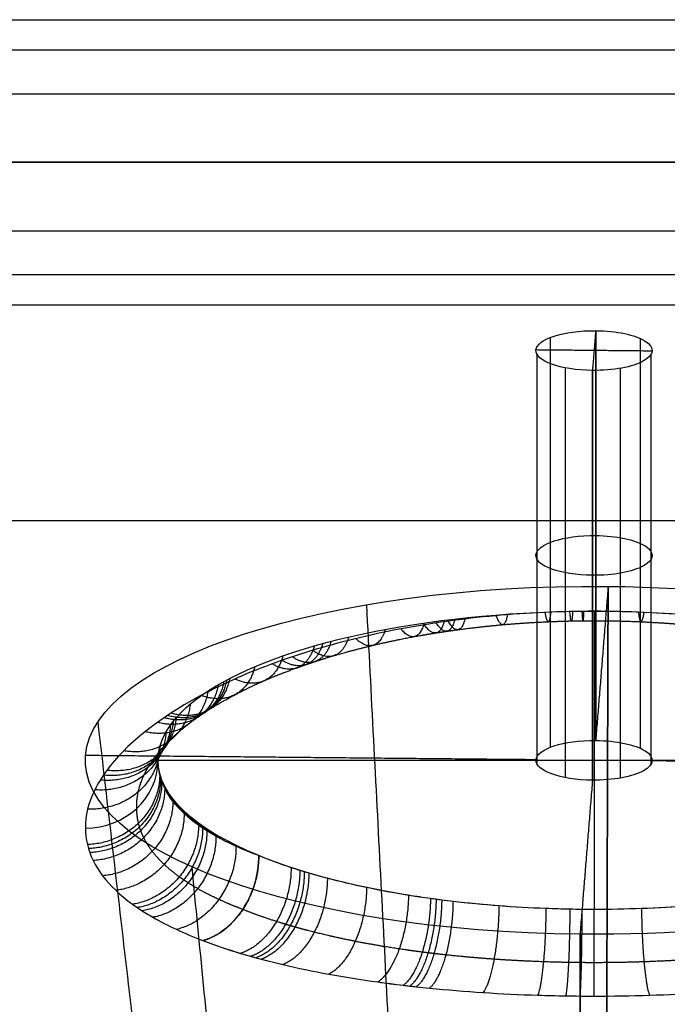
# Model space of a CAD drawing. Units: millimetres. Extents: x -314 to 390, y -242 to 604.
# Drawn here: x -270 to -225, y -98 to -30 of the extents above; entities that cross this region are included whole.
import ezdxf

# ---------------------------------------------------------------- set-up
doc = ezdxf.new("R2010")
doc.units = ezdxf.units.MM
doc.header["$MEASUREMENT"] = 0
doc.layers.add('IGES level 1', color=7, linetype='Continuous', true_color=0xcad1ee)
doc.layers.add('IGES level 14', color=7, linetype='Continuous', true_color=0xcad1ee)

msp = doc.modelspace()

# ---------------------------------------------------------------- linework, layer by layer
at = {"layer": 'IGES level 1', "extrusion": (-1.02028e-11, 0.939693, -0.34202)}
msp.add_arc((230, 449.883, -250.096), 30, 359.86531, 180.13469, dxfattribs=at)
at = {"layer": 'IGES level 1', "extrusion": (6.9601e-15, 0.939693, -0.34202)}
msp.add_arc((230, 449.883, -250.096), 30, 359.86531, 180.13469, dxfattribs=at)
at = {"layer": 'IGES level 1', "extrusion": (-0.00235, 0.372875, 0.927879)}
msp.add_arc((265.506, 263.271, 441.915), 5, 89.66501, 179.66056, dxfattribs=at)
msp.add_arc((265.506, 263.271, 441.915), 5, 89.66501, 179.66056, dxfattribs=at)
at = {"layer": 'IGES level 1', "extrusion": (3.52434e-14, 0.939693, -0.34202)}
msp.add_arc((230, 449.883, -250.096), 30, 320.27421, 359.86531, dxfattribs=at)
at = {"layer": 'IGES level 1', "extrusion": (3.07523e-11, 0.939693, -0.34202)}
msp.add_arc((230, 449.883, -250.096), 30, 320.27421, 359.86531, dxfattribs=at)
at = {"layer": 'IGES level 1', "extrusion": (0, 0.939693, -0.34202)}
msp.add_arc((230, 449.883, -250.193), 30, 327.97069, 354.07347, dxfattribs=at)
at = {"layer": 'IGES level 1', "extrusion": (-0.638942, 0.241146, 0.730481)}
msp.add_arc((173.794, 180.091, 498.685), 5, 27.32391, 118.43005, dxfattribs=at)
at = {"layer": 'IGES level 1', "extrusion": (-2.22045e-16, 0.939693, -0.34202)}
msp.add_arc((230, 449.883, -250.096), 30, 219.72579, 320.27421, dxfattribs=at)
at = {"layer": 'IGES level 1'}
for points in [[(-295.073, -30.192, 41.951), (0, -30.192, 41.951), (295.073, -30.192, 41.951)], [(-295.073, -32.27, 33.656), (0, -32.27, 33.656), (295.073, -32.27, 33.656)], [(-295.073, -35.286, 48.819), (0, -35.286, 48.819), (295.073, -35.286, 48.819)], [(-295.073, -40, 50), (0, -40, 50), (295.073, -40, 50)], [(295.073, -40, 30), (0, -40, 30), (-295.073, -40, 30)], [(-295.073, -40, 30), (0, -40, 30), (295.073, -40, 30)], [(295.073, -40, 50), (0, -40, 50), (-295.073, -40, 50)], [(-295.073, -44.714, 48.819), (0, -44.714, 48.819), (295.073, -44.714, 48.819)], [(-295.073, -47.73, 33.656), (0, -47.73, 33.656), (295.073, -47.73, 33.656)], [(-295.073, -49.808, 41.951), (0, -49.808, 41.951), (295.073, -49.808, 41.951)], [(285.073, -64.677, -175.22), (0, -64.677, -175.22), (-285.073, -64.677, -175.22)], [(-230, -70.883, 536.481), (-230, -81.144, 508.29), (-230, -91.405, 480.099)], [(-260, -81.144, 508.29), (-230, -81.144, 508.29), (-200, -81.144, 508.29)], [(-258.203, -84.641, 498.68), (-258.203, -84.724, 498.71), (-258.203, -84.806, 498.74)]]:
    msp.add_open_spline(points, degree=2, dxfattribs=at)
for points, knots in [([(-195, -85.811, 510.077), (-194.989, -84.089, 514.363), (-195.878, -82.279, 518.58), (-198.463, -79.65, 524.345), (-199.552, -78.773, 526.206), (-202.089, -77.117, 529.628), (-203.536, -76.333, 531.199), (-206.792, -74.871, 534.065), (-208.606, -74.196, 535.354), (-212.42, -73.033, 537.538), (-214.44, -72.535, 538.453), (-218.709, -71.72, 539.936), (-220.928, -71.41, 540.491), (-225.399, -70.999, 541.224), (-227.67, -70.894, 541.41), (-232.284, -70.892, 541.413), (-234.56, -70.996, 541.229), (-239.042, -71.406, 540.498), (-241.271, -71.717, 539.941), (-245.533, -72.529, 538.463), (-247.56, -73.027, 537.549), (-251.401, -74.198, 535.351), (-253.213, -74.874, 534.06), (-258.076, -77.056, 529.781), (-260.675, -78.771, 526.27), (-263.265, -81.407, 520.491), (-263.925, -82.31, 518.452), (-264.79, -84.078, 514.323), (-265.005, -84.95, 512.219), (-265, -85.811, 510.077)], [6.287732, 6.287732, 6.287732, 6.287732, 6.412732, 6.412732, 6.475232, 6.475232, 6.537732, 6.537732, 6.600232, 6.600232, 6.662732, 6.662732, 6.725232, 6.725232, 6.787732, 6.787732, 6.850232, 6.850232, 6.912732, 6.912732, 6.975232, 6.975232, 7.037732, 7.037732, 7.162732, 7.162732, 7.225232, 7.225232, 7.287732, 7.287732, 7.287732, 7.287732]), ([(-195, -85.811, 510.077), (-194.989, -84.089, 514.363), (-195.878, -82.279, 518.58), (-198.463, -79.65, 524.345), (-199.552, -78.773, 526.206), (-202.089, -77.117, 529.628), (-203.536, -76.333, 531.199), (-206.792, -74.871, 534.065), (-208.606, -74.196, 535.354), (-212.42, -73.033, 537.538), (-214.44, -72.535, 538.453), (-218.709, -71.72, 539.936), (-220.928, -71.41, 540.491), (-225.399, -70.999, 541.224), (-227.67, -70.894, 541.41), (-232.284, -70.892, 541.413), (-234.56, -70.996, 541.229), (-239.042, -71.406, 540.498), (-241.271, -71.717, 539.941), (-245.533, -72.529, 538.463), (-247.56, -73.027, 537.549), (-251.401, -74.198, 535.351), (-253.213, -74.874, 534.06), (-258.076, -77.056, 529.781), (-260.675, -78.771, 526.27), (-263.265, -81.407, 520.491), (-263.925, -82.31, 518.452), (-264.79, -84.078, 514.323), (-265.005, -84.95, 512.219), (-265, -85.811, 510.077)], [0, 0, 0, 0, 0.125, 0.125, 0.1875, 0.1875, 0.25, 0.25, 0.3125, 0.3125, 0.375, 0.375, 0.4375, 0.4375, 0.5, 0.5, 0.5625, 0.5625, 0.625, 0.625, 0.6875, 0.6875, 0.75, 0.75, 0.875, 0.875, 0.9375, 0.9375, 1, 1, 1, 1]), ([(-253.073, -87.702, 490.273), (-254.175, -87.292, 491.535), (-255.157, -86.848, 492.875), (-256.877, -85.881, 495.712), (-257.616, -85.355, 497.216), (-258.791, -84.256, 500.265), (-259.236, -83.679, 501.822), (-259.841, -82.461, 505.003), (-259.996, -81.819, 506.629), (-260, -81.168, 508.224)], [4.160821, 4.160821, 4.160821, 4.160821, 4.410821, 4.410821, 4.660821, 4.660821, 4.910821, 4.910821, 5.160821, 5.160821, 5.160821, 5.160821]), ([(-253.073, -87.702, 490.273), (-254.175, -87.292, 491.535), (-255.157, -86.848, 492.875), (-256.877, -85.881, 495.712), (-257.616, -85.355, 497.216), (-258.791, -84.256, 500.265), (-259.236, -83.679, 501.822), (-259.841, -82.461, 505.003), (-259.996, -81.819, 506.629), (-260, -81.168, 508.224)], [0, 0, 0, 0, 0.25, 0.25, 0.5, 0.5, 0.75, 0.75, 1, 1, 1, 1]), ([(-265, -85.811, 510.077), (-264.995, -86.57, 508.189), (-264.816, -87.321, 506.267), (-264.114, -88.751, 502.506), (-263.597, -89.432, 500.664), (-262.229, -90.734, 497.058), (-261.368, -91.359, 495.278), (-259.359, -92.515, 491.92), (-258.211, -93.049, 490.332), (-256.919, -93.543, 488.837)], [1.570719, 1.570719, 1.570719, 1.570719, 1.820719, 1.820719, 2.070719, 2.070719, 2.320719, 2.320719, 2.570719, 2.570719, 2.570719, 2.570719]), ([(-265, -85.811, 510.077), (-264.995, -86.57, 508.189), (-264.816, -87.321, 506.267), (-264.114, -88.751, 502.506), (-263.597, -89.432, 500.664), (-262.229, -90.734, 497.058), (-261.368, -91.359, 495.278), (-259.359, -92.515, 491.92), (-258.211, -93.049, 490.332), (-256.919, -93.543, 488.837)], [1, 1, 1, 1, 1.25, 1.25, 1.5, 1.5, 1.75, 1.75, 2, 2, 2, 2]), ([(-206.927, -87.702, 490.273), (-207.633, -87.993, 489.474), (-208.381, -88.268, 488.717), (-209.957, -88.788, 487.289), (-210.785, -89.033, 486.616), (-212.087, -89.377, 485.67), (-212.531, -89.488, 485.365), (-213.213, -89.648, 484.924), (-213.443, -89.701, 484.78), (-213.906, -89.804, 484.497), (-214.14, -89.854, 484.36), (-215.314, -90.099, 483.686), (-216.28, -90.276, 483.199), (-218.262, -90.594, 482.326), (-219.279, -90.734, 481.94), (-220.583, -90.886, 481.523), (-220.846, -90.916, 481.442), (-221.374, -90.972, 481.288), (-221.639, -90.998, 481.215), (-222.435, -91.075, 481.005), (-222.968, -91.12, 480.88), (-224.573, -91.242, 480.545), (-225.65, -91.303, 480.378), (-227.821, -91.384, 480.155), (-228.914, -91.405, 480.099), (-230.29, -91.404, 480.099), (-230.565, -91.403, 480.103), (-231.118, -91.398, 480.117), (-231.395, -91.394, 480.128), (-232.221, -91.378, 480.172), (-232.769, -91.362, 480.215), (-234.404, -91.3, 480.386), (-235.482, -91.239, 480.555), (-237.611, -91.076, 481.002), (-238.664, -90.974, 481.281), (-239.964, -90.823, 481.698), (-240.223, -90.791, 481.785), (-240.61, -90.741, 481.921), (-240.739, -90.725, 481.967), (-240.997, -90.69, 482.061), (-241.125, -90.673, 482.109), (-241.766, -90.584, 482.352), (-242.27, -90.509, 482.56), (-243.759, -90.269, 483.218), (-244.72, -90.092, 483.705), (-246.58, -89.703, 484.773), (-247.479, -89.491, 485.355), (-248.781, -89.147, 486.301), (-249.207, -89.028, 486.628), (-249.73, -88.874, 487.053), (-249.834, -88.842, 487.139), (-250.04, -88.78, 487.311), (-250.142, -88.748, 487.398), (-250.447, -88.653, 487.66), (-250.647, -88.588, 487.836), (-251.634, -88.262, 488.732), (-252.377, -87.988, 489.485), (-253.073, -87.702, 490.273)], [0.11529356, 0.11529356, 0.11529356, 0.11529356, 0.11910907, 0.11910907, 0.12292457, 0.12292457, 0.12483233, 0.12483233, 0.1257862, 0.1257862, 0.12674008, 0.12674008, 0.13055559, 0.13055559, 0.1343711, 0.1343711, 0.13532497, 0.13532497, 0.13627885, 0.13627885, 0.1381866, 0.1381866, 0.14200211, 0.14200211, 0.14581762, 0.14581762, 0.1467715, 0.1467715, 0.14772537, 0.14772537, 0.14963313, 0.14963313, 0.15344864, 0.15344864, 0.15726414, 0.15726414, 0.15821802, 0.15821802, 0.15869496, 0.15869496, 0.1591719, 0.1591719, 0.16107965, 0.16107965, 0.16489516, 0.16489516, 0.16871067, 0.16871067, 0.17061842, 0.17061842, 0.17109536, 0.17109536, 0.1715723, 0.1715723, 0.17252617, 0.17252617, 0.17634168, 0.17634168, 0.17634168, 0.17634168]), ([(-256.919, -93.543, 488.837), (-256.106, -93.853, 487.897), (-255.24, -94.146, 486.997), (-254.088, -94.492, 485.926), (-253.854, -94.56, 485.714), (-253.498, -94.66, 485.401), (-253.379, -94.694, 485.297), (-253.138, -94.76, 485.091), (-253.017, -94.792, 484.989), (-252.407, -94.955, 484.48), (-251.909, -95.079, 484.089), (-250.39, -95.437, 482.957), (-249.34, -95.655, 482.26), (-247.168, -96.052, 480.981), (-246.046, -96.232, 480.398), (-244.309, -96.473, 479.611), (-243.72, -96.549, 479.363), (-242.973, -96.637, 479.071), (-242.823, -96.655, 479.014), (-242.522, -96.689, 478.901), (-242.372, -96.706, 478.846), (-241.92, -96.755, 478.684), (-241.617, -96.787, 478.58), (-240.101, -96.938, 478.08), (-238.873, -97.038, 477.747), (-236.39, -97.199, 477.212), (-235.134, -97.26, 477.01), (-233.228, -97.321, 476.806), (-232.589, -97.336, 476.754), (-231.625, -97.352, 476.703), (-231.303, -97.355, 476.69), (-230.659, -97.361, 476.672), (-230.338, -97.362, 476.668), (-228.734, -97.362, 476.667), (-227.46, -97.342, 476.734), (-224.93, -97.262, 477.001), (-223.673, -97.203, 477.201), (-221.803, -97.082, 477.601), (-221.181, -97.037, 477.751), (-220.252, -96.962, 478.001), (-219.943, -96.935, 478.089), (-219.327, -96.879, 478.274), (-219.021, -96.85, 478.37), (-217.499, -96.699, 478.869), (-216.313, -96.559, 479.331), (-213.999, -96.239, 480.376), (-212.872, -96.059, 480.959), (-211.501, -95.809, 481.765), (-211.228, -95.757, 481.93), (-210.688, -95.652, 482.268), (-210.419, -95.598, 482.441), (-209.623, -95.432, 482.969), (-209.104, -95.318, 483.334), (-207.584, -94.96, 484.466), (-206.618, -94.703, 485.271), (-204.778, -94.152, 486.979), (-203.906, -93.858, 487.883), (-203.081, -93.543, 488.837)], [-0.17634168, -0.17634168, -0.17634168, -0.17634168, -0.17252617, -0.17252617, -0.1715723, -0.1715723, -0.17109536, -0.17109536, -0.17061842, -0.17061842, -0.16871067, -0.16871067, -0.16489516, -0.16489516, -0.16107965, -0.16107965, -0.1591719, -0.1591719, -0.15869496, -0.15869496, -0.15821802, -0.15821802, -0.15726414, -0.15726414, -0.15344864, -0.15344864, -0.14963313, -0.14963313, -0.14772537, -0.14772537, -0.1467715, -0.1467715, -0.14581762, -0.14581762, -0.14200211, -0.14200211, -0.1381866, -0.1381866, -0.13627885, -0.13627885, -0.13532497, -0.13532497, -0.1343711, -0.1343711, -0.13055559, -0.13055559, -0.12674008, -0.12674008, -0.1257862, -0.1257862, -0.12483233, -0.12483233, -0.12292457, -0.12292457, -0.11910907, -0.11910907, -0.11529356, -0.11529356, -0.11529356, -0.11529356]), ([(-256.919, -93.543, 488.837), (-255.279, -94.169, 486.939), (-253.416, -94.725, 485.21), (-249.372, -95.676, 482.201), (-247.203, -96.071, 480.922), (-242.57, -96.714, 478.823), (-240.112, -96.958, 478.014), (-235.138, -97.28, 476.943), (-232.568, -97.362, 476.667), (-227.426, -97.362, 476.668), (-224.892, -97.282, 476.938), (-219.897, -96.959, 478.01), (-217.433, -96.715, 478.822), (-212.808, -96.073, 480.916), (-210.595, -95.669, 482.221), (-206.553, -94.716, 485.236), (-204.721, -94.169, 486.939), (-203.081, -93.543, 488.837)], [2, 2, 2, 2, 2.125, 2.125, 2.25, 2.25, 2.375, 2.375, 2.5, 2.5, 2.625, 2.625, 2.75, 2.75, 2.875, 2.875, 3, 3, 3, 3])]:
    msp.add_open_spline(points, degree=3, knots=knots, dxfattribs=at)
for points, weights in [([(-235.952, -71.087, 535.92), (-236.209, -72.589, 538.387), (-236.725, -71.194, 540.876)], [0.999999999988, 0.865069529885, 1]), ([(-232.984, -70.934, 536.341), (-233.112, -72.361, 538.805), (-233.365, -70.968, 541.278)], [0.999999999989, 0.868759340814, 1]), ([(-231.479, -70.896, 536.446), (-231.542, -72.304, 538.909), (-231.667, -70.911, 541.379)], [0.99999999999, 0.869690359896, 1]), ([(-230.722, -70.886, 536.473), (-230.753, -72.29, 538.935), (-230.813, -70.897, 541.404)], [0.99999999999, 0.869921115985, 1]), ([(-229.962, -70.883, 536.481), (-229.96, -72.285, 538.943), (-229.957, -70.893, 541.411)], [0.99999999999, 0.869993035112, 1]), ([(-226.944, -70.937, 536.334), (-226.812, -72.365, 538.798), (-226.553, -70.972, 541.272)], [0.999999999991, 0.868698588786, 1]), ([(-241.684, -71.694, 534.255), (-242.179, -73.49, 536.717), (-243.284, -72.101, 539.243)], [0.999999999986, 0.850824979283, 1]), ([(-240.287, -71.505, 534.772), (-240.726, -73.211, 537.238), (-241.674, -71.818, 539.756)], [0.999999999987, 0.855183845626, 1]), ([(-239.575, -71.42, 535.006), (-239.985, -73.084, 537.473), (-240.857, -71.69, 539.987)], [0.999999999987, 0.857180521812, 1]), ([(-238.859, -71.341, 535.223), (-239.239, -72.967, 537.691), (-240.036, -71.572, 540.2)], [0.999999999987, 0.859039981367, 1]), ([(-244.361, -72.135, 533.041), (-244.956, -74.143, 535.486), (-246.392, -72.77, 538.018)], [0.999999999984, 0.840808036414, 1]), ([(-248.673, -73.113, 530.354), (-249.388, -75.568, 532.734), (-251.465, -74.262, 535.221)], [0.99999999998, 0.819737804055, 1]), ([(-248.086, -72.958, 530.781), (-248.789, -75.343, 533.174), (-250.77, -74.024, 535.673)], [0.999999999981, 0.822990267511, 1]), ([(-246.883, -72.662, 531.593), (-247.556, -74.915, 534.007), (-249.349, -73.573, 536.525)], [0.999999999982, 0.829265149951, 1]), ([(-249.248, -73.274, 529.913), (-249.973, -75.799, 532.28), (-252.147, -74.508, 534.752)], [0.99999999998, 0.816427615682, 1]), ([(-251.406, -73.955, 528.041), (-252.149, -76.769, 530.347), (-254.718, -75.55, 532.735)], [0.999999999977, 0.802823104573, 1]), ([(-253.345, -74.7, 525.995), (-254.071, -77.807, 528.231), (-257.04, -76.682, 530.489)], [0.999999999975, 0.788819180086, 1]), ([(-255.466, -75.72, 523.191), (-256.122, -79.189, 525.331), (-259.586, -78.215, 527.356)], [0.999999999971, 0.771106491962, 1]), ([(-255.27, -75.614, 523.483), (-255.935, -79.048, 525.633), (-259.35, -78.057, 527.685)], [0.999999999972, 0.772870013796, 1]), ([(-255.07, -75.508, 523.773), (-255.744, -78.906, 525.933), (-259.11, -77.899, 528.011)], [0.999999999972, 0.77464177177, 1]), ([(-256.556, -76.371, 521.404), (-257.146, -80.046, 523.488), (-260.893, -79.178, 525.333)], [0.999999999969, 0.760728720858, 1]), ([(-255.846, -75.935, 522.602), (-256.481, -79.474, 524.723), (-260.041, -78.534, 526.691)], [0.999999999971, 0.767606989439, 1]), ([(-257.782, -77.272, 518.927), (-258.264, -81.202, 520.943), (-262.362, -80.489, 522.504)], [0.999999999966, 0.74753954789, 1]), ([(-258.952, -78.456, 515.675), (-259.278, -82.665, 517.621), (-263.758, -82.166, 518.757)], [0.999999999963, 0.73238047011, 1]), ([(-258.751, -78.215, 516.338), (-259.11, -82.371, 518.296), (-263.519, -81.829, 519.524)], [0.999999999963, 0.73527080747, 1]), ([(-259.448, -79.185, 513.672), (-259.678, -83.537, 515.586), (-264.347, -83.174, 516.434)], [0.999999999961, 0.724282555269, 1]), ([(-259.135, -78.698, 515.01), (-259.429, -82.957, 516.944), (-263.976, -82.503, 517.986)], [0.999999999962, 0.729584671812, 1]), ([(-259.864, -80.169, 510.967), (-259.972, -84.682, 512.851), (-264.84, -84.502, 513.285)], [0.999999999958, 0.714874948064, 1]), ([(-259.882, -82.134, 505.82), (-259.892, -86.781, 507.635), (-264.862, -86.942, 507.223)], [1, 0.70784148629, 1]), ([(-259.817, -82.372, 505.215), (-259.828, -87.023, 507.019), (-264.786, -87.222, 506.506)], [1, 0.707929139973, 1]), ([(-259.738, -82.608, 504.611), (-259.75, -87.262, 506.403), (-264.694, -87.499, 505.789)], [1, 0.707981717926, 1]), ([(-259.538, -83.07, 503.412), (-259.551, -87.733, 505.183), (-264.462, -88.043, 504.368)], [1, 0.707984677594, 1]), ([(-258.978, -83.96, 501.052), (-258.985, -88.643, 502.784), (-263.807, -89.092, 501.572)], [1, 0.707610833832, 1]), ([(-258.203, -84.806, 498.74), (-258.199, -89.513, 500.441), (-262.904, -90.092, 498.836)], [1, 0.706781770086, 1]), ([(-257.214, -85.609, 496.48), (-257.194, -90.343, 498.157), (-261.75, -91.045, 496.163)], [1, 0.705553872812, 1]), ([(-256.933, -85.803, 495.923), (-256.908, -90.544, 497.595), (-261.421, -91.276, 495.505)], [1, 0.705190907375, 1]), ([(-256.639, -85.994, 495.372), (-256.61, -90.742, 497.041), (-261.079, -91.503, 494.855)], [1, 0.704809309166, 1]), ([(-256.017, -86.364, 494.294), (-255.978, -91.126, 495.956), (-260.353, -91.944, 493.581)], [1, 0.703996891953, 1]), ([(-254.636, -87.061, 492.225), (-254.578, -91.852, 493.881), (-258.741, -92.775, 491.139)], [1, 0.70220606359, 1]), ([(-253.073, -87.702, 490.273), (-252.998, -92.522, 491.93), (-256.919, -93.543, 488.837)], [1, 0.70024825849, 1]), ([(-250.845, -88.523, 488.016), (-250.818, -93.31, 489.589), (-254.318, -94.423, 486.14)], [1, 0.704356545229, 1]), ([(-250.244, -88.716, 487.485), (-250.228, -93.494, 489.036), (-253.617, -94.627, 485.505)], [1, 0.705466250044, 1]), ([(-249.937, -88.811, 487.225), (-249.927, -93.584, 488.764), (-253.258, -94.727, 485.194)], [1, 0.706029973182, 1]), ([(-249.625, -88.904, 486.968), (-249.621, -93.673, 488.496), (-252.895, -94.825, 484.887)], [1, 0.706598711239, 1]), ([(-248.347, -89.262, 485.986), (-248.363, -94.011, 487.466), (-251.403, -95.198, 483.712)], [1, 0.708887925471, 1]), ([(-245.65, -89.898, 484.239), (-245.696, -94.609, 485.625), (-248.254, -95.853, 481.621)], [1, 0.713393583035, 1]), ([(-242.766, -90.429, 482.779), (-242.828, -95.106, 484.074), (-244.888, -96.393, 479.873)], [1, 0.717572435019, 1]), ([(-241.254, -90.655, 482.158), (-241.317, -95.316, 483.412), (-243.122, -96.62, 479.13)], [1, 0.719461155969, 1]), ([(-240.868, -90.708, 482.014), (-240.932, -95.364, 483.258), (-242.673, -96.672, 478.958)], [1, 0.719907141829, 1]), ([(-240.481, -90.758, 481.876), (-240.544, -95.411, 483.11), (-242.221, -96.722, 478.792)], [1, 0.720340082436, 1]), ([(-239.704, -90.853, 481.615), (-239.766, -95.499, 482.831), (-241.314, -96.817, 478.48)], [1, 0.721165008057, 1]), ([(-236.546, -91.157, 480.779), (-236.596, -95.78, 481.935), (-237.632, -97.119, 477.48)], [1, 0.723882505108, 1]), ([(-233.314, -91.342, 480.272), (-233.342, -95.95, 481.389), (-233.863, -97.3, 476.874)], [1, 0.725584717335, 1]), ([(-231.67, -91.389, 480.143), (-231.684, -95.993, 481.251), (-231.947, -97.346, 476.72)], [1, 0.726023996372, 1]), ([(-230.842, -91.4, 480.11), (-230.849, -96.004, 481.216), (-230.981, -97.358, 476.681)], [1, 0.726135644969, 1]), ([(-230.014, -91.405, 480.099), (-230.015, -96.008, 481.204), (-230.017, -97.362, 476.668)], [1, 0.726173633434, 1]), ([(-226.736, -91.344, 480.267), (-226.708, -95.952, 481.384), (-226.195, -97.302, 476.868)], [1, 0.725602282622, 1])]:
    msp.add_rational_spline(points, weights, degree=2, dxfattribs=at)
for points, weights, knots in [([(-261.465, -84.45, 509.539), (-261.478, -84.073, 510.508), (-261.443, -83.694, 511.47), (-261.277, -82.934, 513.383), (-261.146, -82.553, 514.332), (-260.875, -81.979, 515.748), (-260.773, -81.787, 516.217), (-260.601, -81.499, 516.92), (-260.541, -81.403, 517.154), (-260.414, -81.21, 517.62), (-260.347, -81.114, 517.853), (-259.998, -80.633, 519.013), (-259.672, -80.251, 519.922), (-258.928, -79.498, 521.7), (-258.509, -79.125, 522.569), (-257.81, -78.572, 523.845), (-257.566, -78.389, 524.265), (-257.18, -78.116, 524.887), (-257.049, -78.025, 525.094), (-256.847, -77.89, 525.401), (-256.779, -77.845, 525.503), (-256.642, -77.755, 525.707), (-256.572, -77.71, 525.809), (-255.942, -77.308, 526.717), (-255.341, -76.961, 527.492), (-254.059, -76.289, 528.978), (-253.378, -75.964, 529.689), (-251.937, -75.338, 531.047), (-251.176, -75.037, 531.694), (-250.171, -74.677, 532.463), (-249.968, -74.605, 532.614), (-249.557, -74.465, 532.913), (-249.349, -74.395, 533.059), (-248.721, -74.191, 533.491), (-248.295, -74.06, 533.768), (-246.999, -73.679, 534.567), (-246.106, -73.442, 535.059), (-244.266, -73.008, 535.959), (-243.319, -72.809, 536.367), (-241.857, -72.54, 536.917), (-241.364, -72.456, 537.09), (-240.613, -72.336, 537.333), (-240.361, -72.298, 537.411), (-239.857, -72.224, 537.561), (-239.605, -72.188, 537.633), (-238.339, -72.018, 537.979), (-237.314, -71.904, 538.209), (-235.245, -71.721, 538.577), (-234.199, -71.653, 538.715), (-232.619, -71.584, 538.854), (-232.09, -71.566, 538.888), (-231.293, -71.549, 538.923), (-231.027, -71.545, 538.931), (-230.494, -71.539, 538.942), (-230.227, -71.538, 538.945), (-228.891, -71.539, 538.944), (-227.829, -71.563, 538.895), (-225.726, -71.657, 538.706), (-224.683, -71.727, 538.566), (-222.619, -71.911, 538.195), (-221.597, -72.026, 537.963), (-220.083, -72.231, 537.547), (-219.581, -72.305, 537.396), (-218.957, -72.405, 537.193), (-218.833, -72.425, 537.152), (-218.584, -72.466, 537.068), (-218.46, -72.487, 537.025), (-218.089, -72.551, 536.894), (-217.843, -72.595, 536.805), (-216.623, -72.82, 536.343), (-215.678, -73.02, 535.933), (-213.844, -73.455, 535.032), (-212.956, -73.691, 534.541), (-211.239, -74.197, 533.479), (-210.409, -74.468, 532.907), (-209.411, -74.827, 532.142), (-209.212, -74.9, 531.986), (-208.82, -75.048, 531.669), (-208.625, -75.123, 531.508), (-208.05, -75.351, 531.018), (-207.677, -75.506, 530.684), (-206.591, -75.978, 529.659), (-205.912, -76.304, 528.946), (-204.635, -76.974, 527.462), (-204.039, -77.319, 526.691), (-203.207, -77.851, 525.491), (-202.94, -78.03, 525.083), (-202.555, -78.303, 524.46), (-202.43, -78.395, 524.25), (-202.245, -78.533, 523.933), (-202.184, -78.579, 523.827), (-202.064, -78.672, 523.613), (-202.004, -78.718, 523.507), (-201.476, -79.137, 522.541), (-201.059, -79.51, 521.669), (-200.318, -80.263, 519.895), (-199.995, -80.641, 518.992), (-199.443, -81.404, 517.155), (-199.215, -81.787, 516.22), (-199.011, -82.22, 515.152), (-198.989, -82.269, 515.033), (-198.947, -82.365, 514.794), (-198.926, -82.413, 514.675), (-198.868, -82.558, 514.317), (-198.832, -82.654, 514.079), (-198.733, -82.941, 513.363), (-198.68, -83.132, 512.885), (-198.556, -83.702, 511.451), (-198.522, -84.077, 510.495), (-198.535, -84.45, 509.539)], [0.853567119268, 0.85471376561, 0.856006125308, 0.858868822907, 0.860439162126, 0.862992335374, 0.863876330483, 0.865250338604, 0.865716343745, 0.866664126346, 0.867146203339, 0.869592205274, 0.871642725032, 0.875896822841, 0.87810044071, 0.881496320277, 0.882643366609, 0.884383558764, 0.88496689325, 0.885846422336, 0.886140353228, 0.886729660555, 0.887025246276, 0.889686002694, 0.892055031415, 0.896764148659, 0.899104352049, 0.903718752512, 0.905993076532, 0.908768990662, 0.909320808426, 0.910416995619, 0.910959282647, 0.912566835959, 0.913613317559, 0.916671089794, 0.918600887875, 0.922207148531, 0.923883643674, 0.92617691262, 0.926904372306, 0.927935698062, 0.928268855865, 0.928911665941, 0.929221622626, 0.930713462899, 0.931721572204, 0.933347957675, 0.933966179066, 0.934586416074, 0.934741981634, 0.934896779101, 0.934935286929, 0.93498582905, 0.934997860898, 0.934991144174, 0.934772115369, 0.933926473412, 0.933299881066, 0.931659539558, 0.930645843413, 0.928849935755, 0.92820539723, 0.927343781981, 0.927168661382, 0.926812859075, 0.926632142763, 0.926083280122, 0.925707931085, 0.923785943902, 0.922103875276, 0.918496109279, 0.916570366476, 0.912513657177, 0.910382631008, 0.907611279766, 0.907051620844, 0.905922008365, 0.905351285329, 0.903634228913, 0.902480828066, 0.899002386738, 0.896659202369, 0.891962575539, 0.889609016143, 0.886098187554, 0.884931160965, 0.883188997335, 0.882609673246, 0.881743233212, 0.881454721531, 0.880880293019, 0.880594184738, 0.87802941091, 0.875822145891, 0.871580720761, 0.869546532373, 0.8656799503, 0.863847545814, 0.861916473388, 0.861703577416, 0.861282453499, 0.861074169529, 0.860456162655, 0.860053284832, 0.858872119295, 0.85812130115, 0.855979384665, 0.854698851269, 0.853567118856], [0.1158402, 0.1158402, 0.1158402, 0.1158402, 0.119228, 0.119228, 0.1226158, 0.1226158, 0.1243097, 0.1243097, 0.1251566, 0.1251566, 0.1260036, 0.1260036, 0.1293914, 0.1293914, 0.1327792, 0.1327792, 0.1344731, 0.1344731, 0.1353201, 0.1353201, 0.1357436, 0.1357436, 0.136167, 0.136167, 0.1395549, 0.1395549, 0.1429427, 0.1429427, 0.1463305, 0.1463305, 0.1471774, 0.1471774, 0.1480244, 0.1480244, 0.1497183, 0.1497183, 0.1531061, 0.1531061, 0.1564939, 0.1564939, 0.1581878, 0.1581878, 0.1590348, 0.1590348, 0.1598817, 0.1598817, 0.1632696, 0.1632696, 0.1666574, 0.1666574, 0.1683513, 0.1683513, 0.1691982, 0.1691982, 0.1700452, 0.1700452, 0.173433, 0.173433, 0.1768208, 0.1768208, 0.1802086, 0.1802086, 0.1819025, 0.1819025, 0.182326, 0.182326, 0.1827495, 0.1827495, 0.1835964, 0.1835964, 0.1869843, 0.1869843, 0.1903721, 0.1903721, 0.1937599, 0.1937599, 0.1946068, 0.1946068, 0.1954538, 0.1954538, 0.1971477, 0.1971477, 0.2005355, 0.2005355, 0.2039233, 0.2039233, 0.2056172, 0.2056172, 0.2064642, 0.2064642, 0.2068877, 0.2068877, 0.2073112, 0.2073112, 0.210699, 0.210699, 0.2140868, 0.2140868, 0.2174746, 0.2174746, 0.2178981, 0.2178981, 0.2183216, 0.2183216, 0.2191685, 0.2191685, 0.2208624, 0.2208624, 0.2242502, 0.2242502, 0.2242502, 0.2242502]), ([(-254.173, -91.404, 490.533), (-254.753, -91.184, 491.197), (-255.301, -90.955, 491.882), (-256.334, -90.477, 493.295), (-256.82, -90.228, 494.023), (-257.5, -89.839, 495.146), (-257.719, -89.707, 495.525), (-258.034, -89.505, 496.103), (-258.138, -89.437, 496.297), (-258.34, -89.3, 496.687), (-258.439, -89.23, 496.884), (-258.921, -88.882, 497.868), (-259.269, -88.596, 498.666), (-259.888, -88.011, 500.279), (-260.16, -87.711, 501.096), (-260.629, -87.096, 502.747), (-260.826, -86.781, 503.582), (-261.064, -86.297, 504.848), (-261.134, -86.134, 505.272), (-261.224, -85.886, 505.912), (-261.251, -85.803, 506.126), (-261.302, -85.636, 506.555), (-261.324, -85.552, 506.769), (-261.424, -85.132, 507.838), (-261.464, -84.792, 508.69), (-261.465, -84.45, 509.539)], [0.850124129245, 0.850460920364, 0.85078890336, 0.85141716023, 0.851717461804, 0.852138938062, 0.852274591844, 0.852469685952, 0.852533318766, 0.85265758861, 0.852718202941, 0.853011870266, 0.853217970604, 0.853563799482, 0.853703537852, 0.85390729598, 0.85397132706, 0.854002844665, 0.854002587056, 0.853984994917, 0.853976255601, 0.853952884372, 0.853938284986, 0.853850575789, 0.853733334769, 0.853567118916], [0.03848086, 0.03848086, 0.03848086, 0.03848086, 0.04149023, 0.04149023, 0.0444996, 0.0444996, 0.04600428, 0.04600428, 0.04675662, 0.04675662, 0.04750897, 0.04750897, 0.05051833, 0.05051833, 0.0535277, 0.0535277, 0.05653707, 0.05653707, 0.05804176, 0.05804176, 0.0587941, 0.0587941, 0.05954644, 0.05954644, 0.06255581, 0.06255581, 0.06255581, 0.06255581]), ([(-205.827, -91.404, 490.533), (-206.562, -91.699, 489.679), (-207.34, -91.976, 488.869), (-208.982, -92.497, 487.337), (-209.846, -92.741, 486.614), (-211.206, -93.083, 485.595), (-211.67, -93.193, 485.267), (-212.382, -93.352, 484.791), (-212.623, -93.404, 484.635), (-213.107, -93.505, 484.331), (-213.351, -93.554, 484.182), (-214.579, -93.795, 483.456), (-215.59, -93.969, 482.929), (-217.668, -94.28, 481.985), (-218.734, -94.417, 481.567), (-220.104, -94.565, 481.114), (-220.379, -94.593, 481.027), (-220.934, -94.648, 480.86), (-221.212, -94.674, 480.78), (-222.048, -94.748, 480.553), (-222.608, -94.792, 480.417), (-224.293, -94.91, 480.054), (-225.426, -94.969, 479.873), (-227.708, -95.047, 479.63), (-228.858, -95.067, 479.569), (-230.305, -95.067, 479.57), (-230.595, -95.065, 479.574), (-231.175, -95.06, 479.59), (-231.466, -95.056, 479.602), (-232.336, -95.041, 479.649), (-232.912, -95.026, 479.695), (-234.631, -94.966, 479.881), (-235.764, -94.906, 480.065), (-238.001, -94.749, 480.55), (-239.107, -94.65, 480.852), (-240.47, -94.503, 481.304), (-240.742, -94.472, 481.398), (-241.149, -94.424, 481.545), (-241.284, -94.407, 481.595), (-241.554, -94.374, 481.697), (-241.689, -94.357, 481.749), (-242.361, -94.271, 482.013), (-242.89, -94.197, 482.237), (-244.451, -93.963, 482.949), (-245.457, -93.789, 483.475), (-247.403, -93.406, 484.629), (-248.342, -93.197, 485.257), (-249.701, -92.855, 486.274), (-250.145, -92.737, 486.626), (-250.69, -92.582, 487.082), (-250.799, -92.551, 487.174), (-251.014, -92.489, 487.359), (-251.12, -92.457, 487.452), (-251.438, -92.362, 487.734), (-251.647, -92.297, 487.924), (-252.676, -91.97, 488.885), (-253.449, -91.695, 489.691), (-254.173, -91.404, 490.533)], [0.850124129245, 0.85076229679, 0.851461511436, 0.852920768115, 0.853680789911, 0.854826037384, 0.855208707698, 0.855779393767, 0.855969294461, 0.856345415661, 0.856531784392, 0.857453480948, 0.858158112136, 0.859463362899, 0.860064093578, 0.8607288743, 0.860857530518, 0.861105732641, 0.86122493975, 0.86156658512, 0.861773427278, 0.86232855843, 0.862611370124, 0.862990912498, 0.863087672654, 0.863086602733, 0.863080292362, 0.863055352607, 0.863036688253, 0.862962618052, 0.862889095394, 0.862598885214, 0.862312483467, 0.861570021641, 0.861113903944, 0.86044965405, 0.860312108909, 0.860099007372, 0.860026843055, 0.859880298774, 0.859805869978, 0.85942941001, 0.859113811512, 0.858131029504, 0.857427730923, 0.855965852112, 0.8552071433, 0.854062372453, 0.853679719709, 0.853204264597, 0.853109380981, 0.852920592201, 0.852826620967, 0.852546133133, 0.852361042039, 0.851447194914, 0.850753156142, 0.850124129245], [0.11529356, 0.11529356, 0.11529356, 0.11529356, 0.11910907, 0.11910907, 0.12292457, 0.12292457, 0.12483233, 0.12483233, 0.1257862, 0.1257862, 0.12674008, 0.12674008, 0.13055559, 0.13055559, 0.1343711, 0.1343711, 0.13532497, 0.13532497, 0.13627885, 0.13627885, 0.1381866, 0.1381866, 0.14200211, 0.14200211, 0.14581762, 0.14581762, 0.1467715, 0.1467715, 0.14772537, 0.14772537, 0.14963313, 0.14963313, 0.15344864, 0.15344864, 0.15726414, 0.15726414, 0.15821802, 0.15821802, 0.15869496, 0.15869496, 0.1591719, 0.1591719, 0.16107965, 0.16107965, 0.16489516, 0.16489516, 0.16871067, 0.16871067, 0.17061842, 0.17061842, 0.17109536, 0.17109536, 0.1715723, 0.1715723, 0.17252617, 0.17252617, 0.17634168, 0.17634168, 0.17634168, 0.17634168])]:
    msp.add_rational_spline(points, weights, degree=3, knots=knots, dxfattribs=at)
at = {"layer": 'IGES level 14', "extrusion": (1.07032e-15, 0.939693, -0.34202)}
for centre, radius in [((230, 449.883, -220.096), 4), ((230, 449.883, -250.096), 35)]:
    msp.add_arc(centre, radius, 271.58354, 91.58354, dxfattribs=at)
at = {"layer": 'IGES level 14', "extrusion": (8.05085e-15, 0.939693, -0.34202)}
for centre, start, end in [((230, 449.883, -220.096), 271.58354, 91.58354), ((230, 449.883, -220.096), 91.58354, 271.58354), ((230, 449.883, -250.096), 91.58354, 271.58354)]:
    msp.add_arc(centre, 4, start, end, dxfattribs=at)
at = {"layer": 'IGES level 14', "extrusion": (1.07206e-15, 0.939693, -0.34202)}
for centre, start, end in [((230, 449.883, -220.096), 91.58354, 271.58354), ((230, 449.883, -250.096), 271.58354, 91.58354)]:
    msp.add_arc(centre, 4, start, end, dxfattribs=at)
at = {"layer": 'IGES level 14', "extrusion": (0, 0.939693, -0.34202)}
for start, end in [(271.58354, 91.58354), (91.58354, 271.58354)]:
    msp.add_arc((230, 449.883, -235.096), 4, start, end, dxfattribs=at)
at = {"layer": 'IGES level 14', "extrusion": (8.04912e-15, 0.939693, -0.34202)}
for start, end in [(271.58354, 91.58354), (91.58354, 271.58354)]:
    msp.add_arc((230, 449.883, -250.096), 35, start, end, dxfattribs=at)
at = {"layer": 'IGES level 14', "extrusion": (1.06859e-15, 0.939693, -0.34202)}
for radius in [35, 4]:
    msp.add_arc((230, 449.883, -250.096), radius, 91.58354, 271.58354, dxfattribs=at)
at = {"layer": 'IGES level 14', "extrusion": (8.05259e-15, 0.939693, -0.34202)}
msp.add_arc((230, 449.883, -250.096), 4, 271.58354, 91.58354, dxfattribs=at)
at = {"layer": 'IGES level 14'}
for points in [[(-233.021, -52.056, 500.493), (-233.021, -66.152, 505.624), (-233.021, -80.247, 510.754)], [(-229.889, -51.586, 501.787), (-230, -52.953, 498.029), (-230.111, -54.321, 494.272)], [(-229.889, -51.586, 501.787), (-229.889, -65.681, 506.917), (-229.889, -79.776, 512.047)], [(-229.889, -79.776, 512.047), (-229.889, -65.681, 506.917), (-229.889, -51.586, 501.787)], [(-226.839, -52.115, 500.333), (-226.839, -66.21, 505.463), (-226.839, -80.306, 510.593)], [(-226.002, -52.991, 497.925), (-230, -52.953, 498.029), (-233.998, -52.915, 498.133)], [(-233.943, -53.183, 497.398), (-233.943, -67.278, 502.528), (-233.943, -81.374, 507.659)], [(-226.1, -53.257, 497.194), (-226.1, -67.352, 502.325), (-226.1, -81.448, 507.455)], [(-231.982, -54.141, 494.765), (-231.982, -68.237, 499.895), (-231.982, -82.332, 505.025)], [(-228.213, -54.177, 494.667), (-228.213, -68.272, 499.797), (-228.213, -82.368, 504.927)], [(-230.111, -82.511, 504.533), (-230.111, -68.416, 499.402), (-230.111, -54.321, 494.272)], [(-230.111, -54.321, 494.272), (-230.111, -68.416, 499.402), (-230.111, -82.511, 504.533)], [(-229.033, -69.178, 541.167), (-229.461, -74.477, 526.607), (-229.889, -79.776, 512.047)], [(-229.033, -69.178, 541.167), (-229.272, -144.029, 559.195), (-229.512, -218.88, 577.224)], [(-229.512, -218.88, 577.224), (-229.272, -144.029, 559.195), (-229.033, -69.178, 541.167)], [(-237.936, -218.787, 575.296), (-241.788, -144.611, 556.504), (-245.64, -70.435, 537.713)], [(-247.808, -218.648, 562.654), (-255.967, -148.566, 539.125), (-264.126, -78.485, 515.595)], [(-233.998, -81.106, 508.394), (-249.493, -80.96, 508.796), (-264.987, -80.813, 509.199)], [(-195.013, -81.475, 507.381), (-210.507, -81.328, 507.784), (-226.002, -81.182, 508.186)], [(-230.111, -82.511, 504.533), (-230.539, -87.811, 489.973), (-230.967, -93.11, 475.413)], [(-244.947, -218.606, 545.988), (-251.303, -153.543, 517.062), (-257.659, -88.479, 488.136)], [(-230.531, -218.703, 537.916), (-230.749, -155.907, 506.664), (-230.967, -93.11, 475.413)], [(-230.967, -93.11, 475.413), (-230.749, -155.907, 506.664), (-230.531, -218.703, 537.916)]]:
    msp.add_open_spline(points, degree=2, dxfattribs=at)

doc.saveas('drawing.dxf')
